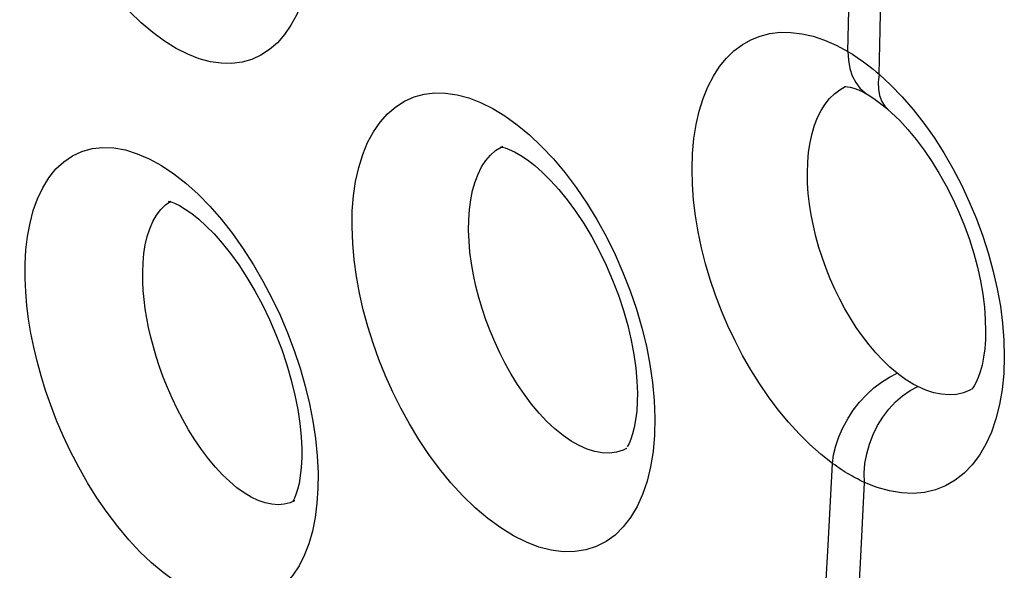
# Model space of a CAD drawing. Units: inches. Extents: x 65.6 to 145, y 111.5 to 185.9.
# Drawn here: x 71.4 to 73.9, y 153.5 to 155 of the extents above; entities that cross this region are included whole.
import ezdxf

# ---------------------------------------------------------------- set-up
doc = ezdxf.new("R2010")
doc.units = ezdxf.units.IN
doc.header["$MEASUREMENT"] = 0

# ---------------------------------------------------------------- blocks, each defined once
blk = doc.blocks.new('block 1040')
at = {"color": 7, "lineweight": 25, "true_color": 0xffffff}
blk.add_lwpolyline([(72.1122, 153.8405), (72.1144, 153.7973)], dxfattribs=at)
blk = doc.blocks.new('block 1064')
at = {"color": 7, "lineweight": 25, "true_color": 0xffffff}
blk.add_lwpolyline([(71.6674, 154.285), (71.6671, 154.3092), (71.668, 154.333), (71.6702, 154.3562), (71.6737, 154.3785), (71.6786, 154.3997), (71.6849, 154.4196), (71.6928, 154.438), (71.7022, 154.4545), (71.713, 154.4688), (71.7251, 154.4807)], dxfattribs=at)
blk = doc.blocks.new('block 1067')
at = {"color": 7, "lineweight": 25, "true_color": 0xffffff}
blk.add_lwpolyline([(71.3671, 154.2928), (71.367, 154.3299), (71.3691, 154.3656), (71.3733, 154.3999), (71.3796, 154.4336), (71.388, 154.4661), (71.3988, 154.4962), (71.4121, 154.5241), (71.4279, 154.5499), (71.4457, 154.5721), (71.4659, 154.5906), (71.4882, 154.6058), (71.5122, 154.617), (71.5379, 154.624), (71.5652, 154.627), (71.5936, 154.6259), (71.6229, 154.6206), (71.6533, 154.6111), (71.684, 154.598), (71.715, 154.5808), (71.7464, 154.5598), (71.7775, 154.5355)], dxfattribs=at)
blk = doc.blocks.new('block 1070')
at = {"color": 7, "lineweight": 25, "true_color": 0xffffff}
blk.add_lwpolyline([(72.0728, 153.8585), (72.0728, 153.836), (72.0716, 153.8111), (72.0692, 153.7892), (72.066, 153.7703), (72.0622, 153.7544)], dxfattribs=at)
blk = doc.blocks.new('block 1073')
at = {"color": 7, "lineweight": 25, "true_color": 0xffffff}
blk.add_lwpolyline([(72.1144, 153.7973), (72.1142, 153.7575), (72.1117, 153.7194), (72.107, 153.6832)], dxfattribs=at)
blk = doc.blocks.new('block 1076')
at = {"color": 7, "lineweight": 25, "true_color": 0xffffff}
blk.add_lwpolyline([(72.929, 154.0003), (72.9288, 153.979), (72.9273, 153.9541), (72.9246, 153.932), (72.9211, 153.9126), (72.9169, 153.8962)], dxfattribs=at)
blk = doc.blocks.new('block 1079')
at = {"color": 7, "lineweight": 25, "true_color": 0xffffff}
blk.add_lwpolyline([(72.4984, 154.4157), (72.4987, 154.4427), (72.5005, 154.4686), (72.5038, 154.4934), (72.5085, 154.5169), (72.5148, 154.5389), (72.5226, 154.559), (72.5317, 154.5773), (72.5423, 154.5934), (72.5542, 154.6073), (72.5672, 154.6188), (72.5814, 154.6279)], dxfattribs=at)
blk = doc.blocks.new('block 1081')
at = {"color": 7, "lineweight": 25, "true_color": 0xffffff}
blk.add_lwpolyline([(72.2011, 154.4242), (72.2018, 154.465), (72.2049, 154.5037), (72.2103, 154.5404), (72.2182, 154.5755), (72.2284, 154.6088), (72.2408, 154.6392), (72.2556, 154.6667), (72.2727, 154.6916), (72.2916, 154.7129), (72.3125, 154.7306), (72.3353, 154.745), (72.3595, 154.7557), (72.385, 154.7627), (72.412, 154.7659), (72.4399, 154.7654), (72.4689, 154.7612), (72.4988, 154.7532), (72.5291, 154.7417), (72.56, 154.7264), (72.5913, 154.7074), (72.6226, 154.685)], dxfattribs=at)
blk = doc.blocks.new('block 1084')
at = {"color": 7, "lineweight": 25, "true_color": 0xffffff}
blk.add_lwpolyline([(72.9737, 153.9372), (72.9726, 153.8932), (72.969, 153.8515)], dxfattribs=at)
blk = doc.blocks.new('block 1089')
at = {"color": 7, "lineweight": 25, "true_color": 0xffffff}
blk.add_lwpolyline([(73.3627, 154.5626), (73.3636, 154.5893), (73.3658, 154.6149), (73.3695, 154.6392), (73.3746, 154.6622), (73.3811, 154.6837), (73.3888, 154.7035), (73.3978, 154.7215), (73.4081, 154.7377), (73.4194, 154.7519), (73.4318, 154.7641), (73.4451, 154.7743), (73.4592, 154.7824)], dxfattribs=at)
blk = doc.blocks.new('block 1094')
at = {"color": 7, "lineweight": 25, "true_color": 0xffffff}
blk.add_lwpolyline([(73.0684, 154.5717), (73.0697, 154.6118), (73.0732, 154.6498), (73.0788, 154.6857), (73.0867, 154.7199), (73.0968, 154.7521), (73.1088, 154.7818), (73.1228, 154.8087), (73.1387, 154.8332), (73.1563, 154.8547), (73.1755, 154.8733), (73.1964, 154.8889), (73.2187, 154.9015), (73.2423, 154.911), (73.2673, 154.9174), (73.2934, 154.9206), (73.3206, 154.9205), (73.3488, 154.9171), (73.3776, 154.9105), (73.4066, 154.9008), (73.4361, 154.8879), (73.4661, 154.8716)], dxfattribs=at)
blk = doc.blocks.new('block 1108')
at = {"color": 7, "lineweight": 25, "true_color": 0xffffff}
blk.add_lwpolyline([(73.498, 153.5666), (73.5083, 153.7727)], dxfattribs=at)
blk = doc.blocks.new('block 1110')
at = {"color": 7, "lineweight": 25, "true_color": 0xffffff}
blk.add_lwpolyline([(73.4925, 153.4642), (73.498, 153.5666)], dxfattribs=at)
blk = doc.blocks.new('block 1111')
at = {"color": 7, "lineweight": 25, "true_color": 0xffffff}
blk.add_lwpolyline([(73.4159, 153.6125), (73.4269, 153.821)], dxfattribs=at)
blk = doc.blocks.new('block 1115')
at = {"color": 7, "lineweight": 25, "true_color": 0xffffff}
blk.add_lwpolyline([(73.41, 153.5089), (73.4159, 153.6125)], dxfattribs=at)
blk = doc.blocks.new('block 1168')
at = {"color": 7, "lineweight": 25, "true_color": 0xffffff}
blk.add_lwpolyline([(73.5457, 154.8135), (73.5435, 154.7939), (73.5439, 154.7757), (73.5469, 154.7591), (73.5524, 154.7444), (73.5604, 154.732)], dxfattribs=at)
blk = doc.blocks.new('block 1177')
at = {"color": 7, "lineweight": 25, "true_color": 0xffffff}
blk.add_lwpolyline([(73.4269, 153.821), (73.4297, 153.843), (73.435, 153.8658), (73.4429, 153.889), (73.4531, 153.9121), (73.4655, 153.9347), (73.4799, 153.9566), (73.496, 153.9772), (73.5136, 153.9963), (73.5323, 154.0135), (73.5518, 154.0285), (73.5719, 154.041), (73.5921, 154.0509)], dxfattribs=at)
blk = doc.blocks.new('block 1201')
at = {"color": 7, "lineweight": 25, "true_color": 0xffffff}
blk.add_lwpolyline([(72.969, 153.8515), (72.9628, 153.8124), (72.9538, 153.7757), (72.9423, 153.7417), (72.9283, 153.7109), (72.9118, 153.6833), (72.8929, 153.659), (72.872, 153.6385), (72.849, 153.6219), (72.824, 153.6092), (72.7975, 153.6006), (72.7694, 153.5962), (72.7398, 153.5959), (72.7094, 153.5997), (72.678, 153.6078), (72.6458, 153.62), (72.6134, 153.6361), (72.5806, 153.6564), (72.5477, 153.6804), (72.5155, 153.7077), (72.4841, 153.7381), (72.4535, 153.7716), (72.4244, 153.8069), (72.3971, 153.8438), (72.3713, 153.8825), (72.3474, 153.922), (72.3253, 153.9621), (72.305, 154.0029), (72.2865, 154.0442), (72.2697, 154.0859), (72.2546, 154.1279), (72.2413, 154.1701), (72.2298, 154.2126), (72.22, 154.2553), (72.2122, 154.2978), (72.2065, 154.34), (72.2028, 154.3821), (72.2011, 154.4242)], dxfattribs=at)
blk = doc.blocks.new('block 1216')
at = {"color": 7, "lineweight": 25, "true_color": 0xffffff}
blk.add_lwpolyline([(72.107, 153.6832), (72.1, 153.6487), (72.0908, 153.6163), (72.0794, 153.5866), (72.0659, 153.5599), (72.0502, 153.536), (72.0328, 153.5153), (72.0134, 153.498), (71.9922, 153.4841), (71.9695, 153.4736), (71.9454, 153.4668), (71.9198, 153.4636), (71.8932, 153.4641), (71.8656, 153.4683), (71.837, 153.4762), (71.808, 153.4876), (71.7786, 153.5026), (71.7488, 153.5211), (71.7192, 153.5428), (71.6896, 153.5678), (71.6601, 153.5958), (71.6314, 153.6266), (71.6034, 153.66), (71.5762, 153.6959), (71.5505, 153.7332), (71.5264, 153.7718), (71.5038, 153.8116), (71.4831, 153.8515), (71.4644, 153.8911), (71.4476, 153.9306), (71.4326, 153.9694), (71.4193, 154.0075), (71.4077, 154.0448), (71.3977, 154.0817), (71.389, 154.1179), (71.3818, 154.1535), (71.3761, 154.1888), (71.3717, 154.2238), (71.3687, 154.2585), (71.3671, 154.2928)], dxfattribs=at)
blk = doc.blocks.new('block 1223')
at = {"color": 7, "lineweight": 25, "true_color": 0xffffff}
blk.add_lwpolyline([(72.0906, 155.0635), (72.0826, 155.0286), (72.0723, 154.9959), (72.0599, 154.966), (72.0454, 154.939), (72.0289, 154.9149), (72.0106, 154.894), (71.9905, 154.8764), (71.9686, 154.8622), (71.9453, 154.8516), (71.9206, 154.8446), (71.8946, 154.8413), (71.8676, 154.8416), (71.8397, 154.8457), (71.811, 154.8534), (71.7818, 154.8647), (71.7523, 154.8797), (71.7224, 154.8982), (71.6928, 154.9199), (71.6634, 154.9449), (71.6342, 154.973), (71.6061, 155.0034), (71.5792, 155.036), (71.5534, 155.0706), (71.5292, 155.1063), (71.5068, 155.1427), (71.4859, 155.1799), (71.4666, 155.2174), (71.449, 155.2551), (71.4329, 155.293), (71.4183, 155.3311), (71.4051, 155.3695), (71.3933, 155.4079), (71.383, 155.4466), (71.3741, 155.4858), (71.3666, 155.5251), (71.3607, 155.5639), (71.3566, 155.6019), (71.3541, 155.6396), (71.3533, 155.6768)], dxfattribs=at)
blk = doc.blocks.new('block 1229')
at = {"color": 7, "lineweight": 25, "true_color": 0xffffff}
blk.add_lwpolyline([(73.853, 153.9711), (73.8438, 153.9348), (73.8322, 153.9009), (73.8182, 153.87), (73.8018, 153.8421), (73.7832, 153.8173), (73.7625, 153.796), (73.74, 153.7783), (73.7154, 153.7642), (73.6894, 153.7538), (73.6617, 153.7473), (73.6326, 153.7446), (73.6027, 153.7459), (73.572, 153.751), (73.5406, 153.76), (73.5083, 153.7727)], dxfattribs=at)
blk = doc.blocks.new('block 1245')
at = {"color": 7, "lineweight": 25, "true_color": 0xffffff}
blk.add_lwpolyline([(72.0622, 153.7544), (72.0581, 153.7417), (72.0542, 153.7321), (72.0509, 153.7258)], dxfattribs=at)
blk = doc.blocks.new('block 1249')
at = {"color": 7, "lineweight": 25, "true_color": 0xffffff}
blk.add_lwpolyline([(72.9169, 153.8962), (72.9124, 153.8826), (72.9079, 153.8722), (72.904, 153.8648)], dxfattribs=at)
blk = doc.blocks.new('block 1255')
at = {"color": 7, "lineweight": 25, "true_color": 0xffffff}
blk.add_lwpolyline([(73.8039, 154.0545), (73.7988, 154.0399), (73.7936, 154.0282), (73.7886, 154.0193), (73.7844, 154.0135)], dxfattribs=at)
blk = doc.blocks.new('block 1283')
at = {"color": 7, "lineweight": 25, "true_color": 0xffffff}
blk.add_lwpolyline([(72.0509, 153.7258), (72.0502, 153.7245)], dxfattribs=at)
blk = doc.blocks.new('block 1286')
at = {"color": 7, "lineweight": 25, "true_color": 0xffffff}
blk.add_lwpolyline([(72.904, 153.8648), (72.903, 153.8632)], dxfattribs=at)
blk = doc.blocks.new('block 1391')
at = {"color": 7, "lineweight": 25, "true_color": 0xffffff}
blk.add_lwpolyline([(73.4661, 154.8716), (73.4672, 154.8493), (73.4709, 154.8285), (73.4772, 154.8094), (73.4859, 154.7925), (73.4969, 154.778), (73.51, 154.7661), (73.5177, 154.761)], dxfattribs=at)
blk = doc.blocks.new('block 1403')
at = {"color": 7, "lineweight": 25, "true_color": 0xffffff}
blk.add_lwpolyline([(72.9719, 153.9818), (72.9737, 153.9372)], dxfattribs=at)
blk = doc.blocks.new('block 1417')
at = {"color": 7, "lineweight": 25, "true_color": 0xffffff}
blk.add_lwpolyline([(73.5083, 153.7727), (73.5076, 153.7965), (73.5096, 153.821), (73.5141, 153.8458), (73.521, 153.8704), (73.5303, 153.8945), (73.5419, 153.9177), (73.5554, 153.9395), (73.5707, 153.9597), (73.5875, 153.9778), (73.6056, 153.9936), (73.6246, 154.0067), (73.6443, 154.0171)], dxfattribs=at)
blk = doc.blocks.new('block 1418')
at = {"color": 7, "lineweight": 25, "true_color": 0xffffff}
blk.add_lwpolyline([(73.864, 154.1357), (73.8651, 154.0937)], dxfattribs=at)
blk = doc.blocks.new('block 1461')
at = {"color": 7, "lineweight": 25, "true_color": 0xffffff}
blk.add_lwpolyline([(73.5483, 154.9264), (73.5529, 155.1531)], dxfattribs=at)
blk = doc.blocks.new('block 1464')
at = {"color": 7, "lineweight": 25, "true_color": 0xffffff}
blk.add_lwpolyline([(73.8174, 154.1585), (73.8168, 154.1372), (73.8151, 154.1135), (73.8123, 154.0917), (73.8085, 154.0719), (73.8039, 154.0545)], dxfattribs=at)
blk = doc.blocks.new('block 1465')
at = {"color": 7, "lineweight": 25, "true_color": 0xffffff}
blk.add_lwpolyline([(73.5457, 154.8135), (73.5483, 154.9264)], dxfattribs=at)
blk = doc.blocks.new('block 1467')
at = {"color": 7, "lineweight": 25, "true_color": 0xffffff}
blk.add_lwpolyline([(73.4661, 154.8716), (73.4686, 154.9774)], dxfattribs=at)
blk = doc.blocks.new('block 1474')
at = {"color": 7, "lineweight": 25, "true_color": 0xffffff}
blk.add_lwpolyline([(73.8651, 154.0937), (73.8636, 154.0505), (73.8596, 154.0096), (73.853, 153.9711)], dxfattribs=at)
blk = doc.blocks.new('block 1655')
at = {"color": 7, "lineweight": 25, "true_color": 0xffffff}
blk.add_lwpolyline([(73.7844, 154.0135), (73.7819, 154.0106)], dxfattribs=at)
blk = doc.blocks.new('block 1657')
at = {"color": 7, "lineweight": 25, "true_color": 0xffffff}
blk.add_lwpolyline([(73.7819, 154.0106), (73.7819, 154.0106)], dxfattribs=at)
blk = doc.blocks.new('block 1767')
at = {"color": 7, "lineweight": 25, "true_color": 0xffffff}
blk.add_lwpolyline([(72.1012, 153.9286), (72.1078, 153.8843), (72.1122, 153.8405)], dxfattribs=at)
blk = doc.blocks.new('block 1769')
at = {"color": 7, "lineweight": 25, "true_color": 0xffffff}
blk.add_lwpolyline([(72.961, 154.073), (72.9677, 154.0271), (72.9719, 153.9818)], dxfattribs=at)
blk = doc.blocks.new('block 1776')
at = {"color": 7, "lineweight": 25, "true_color": 0xffffff}
blk.add_lwpolyline([(73.855, 154.2218), (73.8606, 154.1784), (73.864, 154.1357)], dxfattribs=at)
blk = doc.blocks.new('block 2035')
at = {"color": 7, "lineweight": 25, "true_color": 0xffffff}
blk.add_lwpolyline([(71.7251, 154.4807), (71.7386, 154.4902)], dxfattribs=at)
blk = doc.blocks.new('block 2503')
at = {"color": 7, "lineweight": 25, "true_color": 0xffffff}
blk.add_lwpolyline([(72.0548, 153.7261), (72.0547, 153.726)], dxfattribs=at)
blk = doc.blocks.new('block 2504')
at = {"color": 7, "lineweight": 25, "true_color": 0xffffff}
blk.add_lwpolyline([(72.9018, 153.8594), (72.9016, 153.8593)], dxfattribs=at)
blk = doc.blocks.new('block 2532')
at = {"color": 7, "lineweight": 25, "true_color": 0xffffff}
blk.add_lwpolyline([(73.7809, 154.0096), (73.7809, 154.0096)], dxfattribs=at)
blk = doc.blocks.new('block 2545')
at = {"color": 7, "lineweight": 25, "true_color": 0xffffff}
blk.add_lwpolyline([(72.5814, 154.6279), (72.5856, 154.6301)], dxfattribs=at)
blk = doc.blocks.new('block 2547')
at = {"color": 7, "lineweight": 25, "true_color": 0xffffff}
blk.add_lwpolyline([(73.7809, 154.0096), (73.7774, 154.0079), (73.7606, 154.0013), (73.7428, 153.9973), (73.7242, 153.996), (73.7049, 153.9974), (73.685, 154.0014), (73.6648, 154.0079), (73.6443, 154.0171)], dxfattribs=at)
blk = doc.blocks.new('block 2554')
at = {"color": 7, "lineweight": 25, "true_color": 0xffffff}
blk.add_lwpolyline([(73.4592, 154.7824), (73.4598, 154.7827)], dxfattribs=at)
blk = doc.blocks.new('block 2563')
at = {"color": 7, "lineweight": 25, "true_color": 0xffffff}
blk.add_lwpolyline([(72.5856, 154.6301), (72.5858, 154.6301)], dxfattribs=at)
blk = doc.blocks.new('block 2593')
at = {"color": 7, "lineweight": 25, "true_color": 0xffffff}
blk.add_lwpolyline([(72.9016, 153.8593), (72.8925, 153.8551), (72.8758, 153.8499), (72.8581, 153.8476)], dxfattribs=at)
blk = doc.blocks.new('block 2616')
at = {"color": 7, "lineweight": 25, "true_color": 0xffffff}
blk.add_lwpolyline([(72.0547, 153.726), (72.043, 153.7209), (72.0282, 153.7171), (72.0126, 153.7157)], dxfattribs=at)
blk = doc.blocks.new('block 2652')
at = {"color": 7, "lineweight": 25, "true_color": 0xffffff}
blk.add_lwpolyline([(73.6596, 154.6891), (73.6858, 154.6521), (73.7105, 154.6135), (73.7338, 154.5732), (73.7557, 154.5314), (73.7757, 154.4886), (73.794, 154.445), (73.8104, 154.4005), (73.8247, 154.3558), (73.8369, 154.311), (73.8471, 154.2661), (73.855, 154.2218)], dxfattribs=at)
blk = doc.blocks.new('block 3231')
at = {"color": 7, "lineweight": 25, "true_color": 0xffffff}
blk.add_lwpolyline([(71.8082, 154.5079), (71.8385, 154.4768), (71.868, 154.4433), (71.8964, 154.4071), (71.9238, 154.3683), (71.9497, 154.328), (71.9739, 154.2862), (71.9966, 154.2428), (72.0175, 154.1988), (72.0364, 154.1542), (72.0534, 154.109), (72.0684, 154.0637), (72.0814, 154.0185), (72.0924, 153.9733), (72.1012, 153.9286)], dxfattribs=at)
blk = doc.blocks.new('block 3233')
at = {"color": 7, "lineweight": 25, "true_color": 0xffffff}
blk.add_lwpolyline([(73.5604, 154.732), (73.5679, 154.7242)], dxfattribs=at)
blk = doc.blocks.new('block 3968')
at = {"color": 7, "lineweight": 25, "true_color": 0xffffff}
blk.add_lwpolyline([(73.4269, 153.821), (73.3975, 153.844), (73.3691, 153.8692), (73.3414, 153.8965), (73.3145, 153.9261), (73.2884, 153.9577), (73.2637, 153.9906), (73.2403, 154.0247), (73.2183, 154.06), (73.1976, 154.0963), (73.1782, 154.1335), (73.1601, 154.1717), (73.1435, 154.2106), (73.1284, 154.2501), (73.1148, 154.2902), (73.1028, 154.3305), (73.0925, 154.3712), (73.0839, 154.4121), (73.0771, 154.4526), (73.0724, 154.4926), (73.0695, 154.5323), (73.0684, 154.5717)], dxfattribs=at)
blk = doc.blocks.new('block 3973')
at = {"color": 7, "lineweight": 25, "true_color": 0xffffff}
blk.add_lwpolyline([(72.6226, 154.685), (72.6537, 154.6591)], dxfattribs=at)
blk = doc.blocks.new('block 3976')
at = {"color": 7, "lineweight": 25, "true_color": 0xffffff}
blk.add_lwpolyline([(73.5921, 154.0509), (73.5734, 154.0668), (73.5551, 154.0842), (73.5373, 154.1032), (73.52, 154.1236), (73.5033, 154.1453), (73.4875, 154.1679), (73.4725, 154.1913), (73.4584, 154.2154), (73.4451, 154.2402), (73.4327, 154.2656), (73.4212, 154.2916), (73.4106, 154.3181), (73.4009, 154.345), (73.3922, 154.3721), (73.3846, 154.3995), (73.378, 154.4271), (73.3725, 154.4547), (73.3682, 154.4822), (73.3651, 154.5095), (73.3633, 154.5363), (73.3627, 154.5626)], dxfattribs=at)
blk = doc.blocks.new('block 3977')
at = {"color": 7, "lineweight": 25, "true_color": 0xffffff}
blk.add_lwpolyline([(73.5679, 154.7242), (73.568, 154.7241)], dxfattribs=at)
blk = doc.blocks.new('block 3982')
at = {"color": 7, "lineweight": 25, "true_color": 0xffffff}
blk.add_lwpolyline([(73.568, 154.7241), (73.5775, 154.7156), (73.5983, 154.6953), (73.6193, 154.6726), (73.6401, 154.6476), (73.6604, 154.6204), (73.6802, 154.5915), (73.6991, 154.5609), (73.717, 154.5289), (73.7338, 154.4958), (73.7493, 154.4617), (73.7634, 154.4271), (73.776, 154.392), (73.787, 154.3567), (73.7964, 154.3217), (73.8041, 154.287), (73.81, 154.253), (73.8142, 154.22), (73.8166, 154.1884), (73.8174, 154.1586)], dxfattribs=at)
blk = doc.blocks.new('block 3983')
at = {"color": 7, "lineweight": 25, "true_color": 0xffffff}
blk.add_lwpolyline([(71.7775, 154.5355), (71.8082, 154.5079)], dxfattribs=at)
blk = doc.blocks.new('block 3986')
at = {"color": 7, "lineweight": 25, "true_color": 0xffffff}
blk.add_lwpolyline([(73.5457, 154.8135), (73.5756, 154.7858), (73.6045, 154.7559), (73.6324, 154.7238), (73.6596, 154.6891)], dxfattribs=at)
blk = doc.blocks.new('block 3988')
at = {"color": 7, "lineweight": 25, "true_color": 0xffffff}
blk.add_lwpolyline([(72.6537, 154.6591), (72.6847, 154.6298), (72.7149, 154.5977), (72.7444, 154.5626), (72.773, 154.5246), (72.8001, 154.4847), (72.8257, 154.4428), (72.8499, 154.3989), (72.8721, 154.354), (72.8923, 154.3082), (72.9105, 154.2614), (72.9265, 154.2144), (72.9403, 154.1672), (72.9519, 154.1198), (72.961, 154.073)], dxfattribs=at)
blk = doc.blocks.new('block 4658')
at = {"color": 7, "lineweight": 25, "true_color": 0xffffff}
blk.add_lwpolyline([(73.5177, 154.761), (73.5178, 154.761)], dxfattribs=at)
blk = doc.blocks.new('block 4659')
at = {"color": 7, "lineweight": 25, "true_color": 0xffffff}
blk.add_lwpolyline([(73.4661, 154.8716), (73.4717, 154.8682), (73.4775, 154.8646), (73.4835, 154.8608), (73.4896, 154.8567), (73.496, 154.8523), (73.5025, 154.8477), (73.5092, 154.8428), (73.5161, 154.8377), (73.5232, 154.8322), (73.5305, 154.8263), (73.538, 154.8201), (73.5457, 154.8135)], dxfattribs=at)
blk = doc.blocks.new('block 4665')
at = {"color": 7, "lineweight": 25, "true_color": 0xffffff}
blk.add_lwpolyline([(73.5178, 154.761), (73.5319, 154.752), (73.5462, 154.7418), (73.5614, 154.7298), (73.5679, 154.7242)], dxfattribs=at)
blk = doc.blocks.new('block 5517')
at = {"color": 7, "lineweight": 25, "true_color": 0xffffff}
blk.add_lwpolyline([(73.5083, 153.7727), (73.5028, 153.7753), (73.4974, 153.7779), (73.492, 153.7806), (73.4865, 153.7834), (73.4811, 153.7863), (73.4757, 153.7894), (73.4703, 153.7925), (73.4649, 153.7957), (73.4595, 153.799), (73.4541, 153.8024), (73.4486, 153.8059), (73.4432, 153.8095), (73.4378, 153.8132), (73.4324, 153.8171), (73.4269, 153.821)], dxfattribs=at)
blk = doc.blocks.new('block 5521')
at = {"color": 7, "lineweight": 25, "true_color": 0xffffff}
blk.add_lwpolyline([(73.6443, 154.0171), (73.6408, 154.0188), (73.6373, 154.0207), (73.6338, 154.0226), (73.6303, 154.0246), (73.6269, 154.0267), (73.6234, 154.0288), (73.6199, 154.031), (73.6164, 154.0332), (73.613, 154.0355), (73.6095, 154.0379), (73.606, 154.0404), (73.6025, 154.0429), (73.5991, 154.0455), (73.5956, 154.0482), (73.5921, 154.0509)], dxfattribs=at)
blk = doc.blocks.new('block 7069')
at = {"color": 7, "lineweight": 25, "true_color": 0xffffff}
blk.add_lwpolyline([(72.8581, 153.8476), (72.8396, 153.8481), (72.8204, 153.8514), (72.8006, 153.8575), (72.7805, 153.8665), (72.76, 153.8781), (72.7393, 153.8923), (72.7186, 153.9092), (72.6983, 153.9283), (72.6784, 153.9494), (72.6591, 153.9725), (72.6407, 153.9969), (72.6234, 154.0224), (72.6071, 154.0488), (72.592, 154.0758), (72.578, 154.1033), (72.5651, 154.131), (72.5533, 154.1592), (72.5426, 154.1875), (72.5331, 154.2159), (72.5245, 154.2446), (72.5171, 154.2733), (72.5109, 154.302), (72.5058, 154.3308), (72.502, 154.3595), (72.4995, 154.3878), (72.4984, 154.4157)], dxfattribs=at)
blk = doc.blocks.new('block 7072')
at = {"color": 7, "lineweight": 25, "true_color": 0xffffff}
blk.add_lwpolyline([(72.0126, 153.7157), (71.9963, 153.7169), (71.9793, 153.7205), (71.9618, 153.7266), (71.9439, 153.7352), (71.9257, 153.746), (71.9074, 153.7592), (71.889, 153.7746), (71.8706, 153.7922), (71.8524, 153.8118), (71.8346, 153.8331), (71.8171, 153.8563), (71.8002, 153.8809), (71.7842, 153.9066), (71.7691, 153.9331), (71.755, 153.9602), (71.742, 153.9875), (71.7302, 154.0145), (71.7196, 154.0412), (71.7101, 154.0676), (71.7017, 154.0934), (71.6943, 154.1185), (71.6878, 154.1434), (71.6823, 154.1678), (71.6776, 154.1917), (71.6737, 154.2154), (71.6707, 154.239), (71.6686, 154.2622), (71.6674, 154.285)], dxfattribs=at)
blk = doc.blocks.new('block 7203')
at = {"color": 7, "lineweight": 25, "true_color": 0xffffff}
blk.add_open_spline([(71.7317, 154.4899), (71.7333, 154.4896), (71.7393, 154.488), (71.7393, 154.488), (71.7393, 154.488), (71.7486, 154.4845), (71.7486, 154.4845), (71.7486, 154.4845), (71.7609, 154.4785), (71.7609, 154.4785), (71.7609, 154.4785), (71.7757, 154.4698), (71.7757, 154.4698), (71.7757, 154.4698), (71.7922, 154.4582), (71.7922, 154.4582), (71.7922, 154.4582), (71.8101, 154.4439), (71.8101, 154.4439), (71.8101, 154.4439), (71.8291, 154.4266), (71.8291, 154.4266), (71.8291, 154.4266), (71.849, 154.4064), (71.849, 154.4064), (71.849, 154.4064), (71.8698, 154.383), (71.8698, 154.383), (71.8698, 154.383), (71.8909, 154.3566), (71.8909, 154.3566), (71.8909, 154.3566), (71.9119, 154.3275), (71.9119, 154.3275), (71.9119, 154.3275), (71.9328, 154.2957), (71.9328, 154.2957), (71.9328, 154.2957), (71.953, 154.2616), (71.953, 154.2616), (71.953, 154.2616), (71.9723, 154.2258), (71.9723, 154.2258), (71.9723, 154.2258), (71.9903, 154.1885), (71.9903, 154.1885), (71.9903, 154.1885), (72.0068, 154.1502), (72.0068, 154.1502), (72.0068, 154.1502), (72.0218, 154.1114), (72.0218, 154.1114), (72.0218, 154.1114), (72.0349, 154.0723), (72.0349, 154.0723), (72.0349, 154.0723), (72.0462, 154.0335), (72.0462, 154.0335), (72.0462, 154.0335), (72.0554, 153.9954), (72.0554, 153.9954), (72.0554, 153.9954), (72.0627, 153.9585), (72.0627, 153.9585), (72.0627, 153.9585), (72.0679, 153.9231), (72.0679, 153.9231), (72.0679, 153.9231), (72.0713, 153.8898), (72.0713, 153.8898), (72.0713, 153.8898), (72.0728, 153.8586), (72.0728, 153.8586)], degree=3, knots=[0, 0, 0, 0, 1, 1, 1, 2, 2, 2, 3, 3, 3, 4, 4, 4, 5, 5, 5, 6, 6, 6, 7, 7, 7, 8, 8, 8, 9, 9, 9, 10, 10, 10, 11, 11, 11, 12, 12, 12, 13, 13, 13, 14, 14, 14, 15, 15, 15, 16, 16, 16, 17, 17, 17, 18, 18, 18, 19, 19, 19, 20, 20, 20, 21, 21, 21, 22, 22, 22, 23, 23, 23, 24, 24, 24, 24], dxfattribs=at)
blk = doc.blocks.new('block 7205')
at = {"color": 7, "lineweight": 25, "true_color": 0xffffff}
blk.add_open_spline([(72.5793, 154.6282), (72.5799, 154.6282), (72.5841, 154.6277), (72.5841, 154.6277), (72.5841, 154.6277), (72.5917, 154.6258), (72.5917, 154.6258), (72.5917, 154.6258), (72.6023, 154.622), (72.6023, 154.622), (72.6023, 154.622), (72.6157, 154.6158), (72.6157, 154.6158), (72.6157, 154.6158), (72.6313, 154.6068), (72.6313, 154.6068), (72.6313, 154.6068), (72.6487, 154.5951), (72.6487, 154.5951), (72.6487, 154.5951), (72.6672, 154.5807), (72.6672, 154.5807), (72.6672, 154.5807), (72.6868, 154.5634), (72.6868, 154.5634), (72.6868, 154.5634), (72.7073, 154.5431), (72.7073, 154.5431), (72.7073, 154.5431), (72.7284, 154.5196), (72.7284, 154.5196), (72.7284, 154.5196), (72.7499, 154.4932), (72.7499, 154.4932), (72.7499, 154.4932), (72.7712, 154.4642), (72.7712, 154.4642), (72.7712, 154.4642), (72.7922, 154.4327), (72.7922, 154.4327), (72.7922, 154.4327), (72.8125, 154.3989), (72.8125, 154.3989), (72.8125, 154.3989), (72.8316, 154.3633), (72.8316, 154.3633), (72.8316, 154.3633), (72.8495, 154.3265), (72.8495, 154.3265), (72.8495, 154.3265), (72.8659, 154.2886), (72.8659, 154.2886), (72.8659, 154.2886), (72.8805, 154.2501), (72.8805, 154.2501), (72.8805, 154.2501), (72.8934, 154.2115), (72.8934, 154.2115), (72.8934, 154.2115), (72.9043, 154.173), (72.9043, 154.173), (72.9043, 154.173), (72.9132, 154.1354), (72.9132, 154.1354), (72.9132, 154.1354), (72.9201, 154.0988), (72.9201, 154.0988), (72.9201, 154.0988), (72.925, 154.0638), (72.925, 154.0638), (72.925, 154.0638), (72.9279, 154.0307), (72.9279, 154.0307), (72.9279, 154.0307), (72.929, 154.0004), (72.929, 154.0004)], degree=3, knots=[0, 0, 0, 0, 1, 1, 1, 2, 2, 2, 3, 3, 3, 4, 4, 4, 5, 5, 5, 6, 6, 6, 7, 7, 7, 8, 8, 8, 9, 9, 9, 10, 10, 10, 11, 11, 11, 12, 12, 12, 13, 13, 13, 14, 14, 14, 15, 15, 15, 16, 16, 16, 17, 17, 17, 18, 18, 18, 19, 19, 19, 20, 20, 20, 21, 21, 21, 22, 22, 22, 23, 23, 23, 24, 24, 24, 25, 25, 25, 25], dxfattribs=at)
blk = doc.blocks.new('block 7262')
at = {"color": 7, "lineweight": 25, "true_color": 0xffffff}
blk.add_open_spline([(73.4581, 154.7821), (73.4586, 154.7822), (73.4607, 154.7823), (73.4607, 154.7823), (73.4607, 154.7823), (73.4648, 154.782), (73.4648, 154.782), (73.4648, 154.782), (73.4717, 154.7808), (73.4717, 154.7808), (73.4717, 154.7808), (73.4814, 154.7781), (73.4814, 154.7781), (73.4814, 154.7781), (73.4935, 154.7735), (73.4935, 154.7735), (73.4935, 154.7735), (73.5074, 154.7668), (73.5074, 154.7668), (73.5074, 154.7668), (73.5177, 154.761), (73.5177, 154.761)], degree=3, knots=[0, 0, 0, 0, 1, 1, 1, 2, 2, 2, 3, 3, 3, 4, 4, 4, 5, 5, 5, 6, 6, 6, 7, 7, 7, 7], dxfattribs=at)

msp = doc.modelspace()

# ---------------------------------------------------------------- block references
for name in ['block 1223', 'block 1461', 'block 1467', 'block 1094', 'block 1465', 'block 1391', 'block 4659', 'block 1168', 'block 3986', 'block 1089', 'block 7262', 'block 2554', 'block 1081', 'block 4658', 'block 4665', 'block 3233', 'block 3977', 'block 3982', 'block 3973', 'block 2652', 'block 3988', 'block 1067', 'block 1079', 'block 7205', 'block 2545', 'block 2563', 'block 3968', 'block 3976', 'block 3983', 'block 3231', 'block 1064', 'block 2035', 'block 7203', 'block 1201', 'block 7069', 'block 1216', 'block 7072', 'block 1776', 'block 1464', 'block 1418', 'block 1474', 'block 1769', 'block 1177', 'block 5521', 'block 1255', 'block 1076', 'block 1417', 'block 2547', 'block 2532', 'block 1655', 'block 1657', 'block 1403', 'block 1229', 'block 1767', 'block 1084', 'block 1249', 'block 1070', 'block 2593', 'block 2504', 'block 1286', 'block 1040', 'block 1111', 'block 5517', 'block 1073', 'block 1108', 'block 1245', 'block 2616', 'block 1283', 'block 2503', 'block 1115', 'block 1110']:
    msp.add_blockref(name, (0, 0))

doc.saveas('drawing.dxf')
